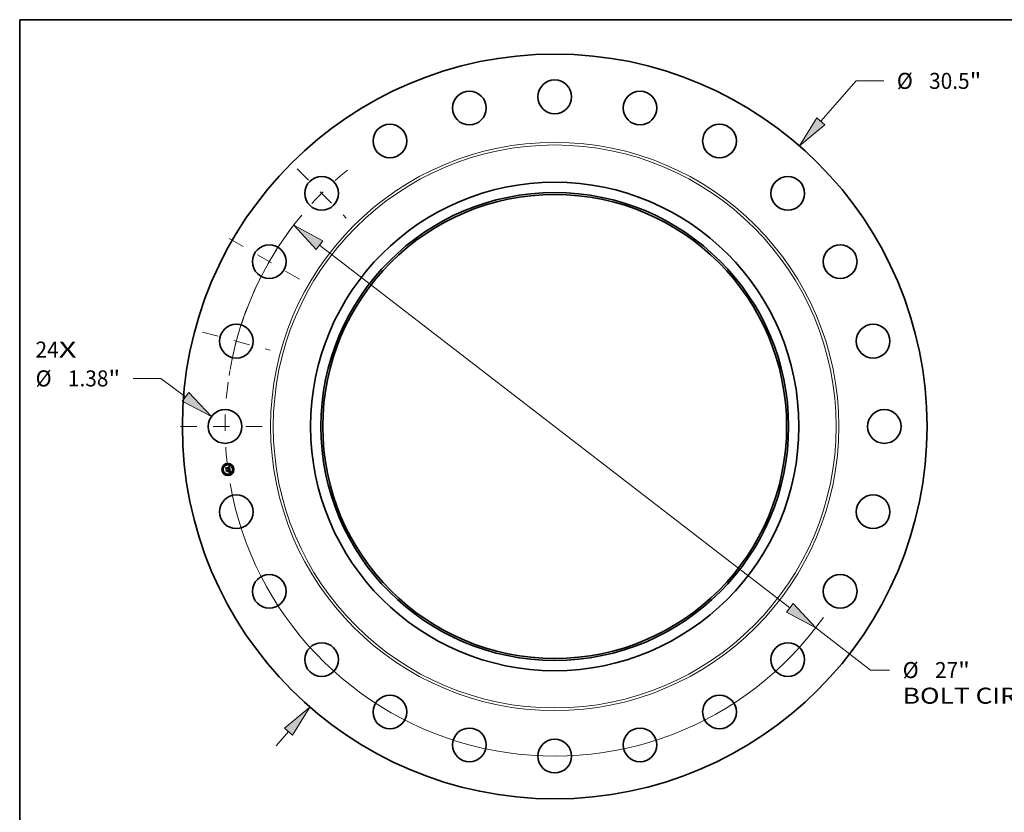
# Model space of a CAD drawing. Extents: x 0 to 10.8, y 0 to 8.2.
# Drawn here: x 0.2 to 6.3, y 3.4 to 8.2 of the extents above; entities that cross this region are included whole.
import ezdxf
from ezdxf.enums import TextEntityAlignment as Align

# ---------------------------------------------------------------- set-up
doc = ezdxf.new("R2010")
doc.units = 0
doc.header["$MEASUREMENT"] = 0
doc.linetypes.add('DASHDOT', pattern=[18.5, 12, -3, 0.5, -3])
doc.layers.get('0').update_dxf_attribs({"lineweight": 13})
doc.layers.add('1', color=7, linetype='Continuous', lineweight=13)
doc.styles.get("Standard").update_dxf_attribs({"font": 'isocp.shx'})

# ---------------------------------------------------------------- blocks, each defined once
blk = doc.blocks.new('BLOCK6')
at = {"color": 7, "lineweight": 13, "ltscale": 0.03937}
for s, p, p2 in [('24', (-21.263493, 2.821478), (-20.315273, 2.821478)), ('X', (-20.315273, 2.821478), (-19.586093, 2.821478))]:
    blk.add_text(s, height=0.656168, dxfattribs=at).set_placement(p, p2, align=Align.FIT)
blk = doc.blocks.new('BLOCK7')
at = {"color": 7, "lineweight": 13, "ltscale": 0.03937}
for p, q in [((10.900713, 12.497231), (12.344776, 14.152791)), ((12.344776, 14.152791), (13.47811, 14.152791))]:
    blk.add_line(p, q, dxfattribs=at)
at = {"color": 7, "lineweight": 13, "ltscale": 0.019161}
blk.add_line((-11.404507, -13.074809), (-10.900713, -12.497231), dxfattribs=at)
at = {"color": 7, "lineweight": 13, "ltscale": 0.03937}
for points in [[(10.733248, 12.643302), (10.024286, 11.492442), (11.068178, 12.35116)], [(-10.733248, -12.643302), (-10.024286, -11.492442), (-11.068178, -12.35116)]]:
    blk.add_lwpolyline(points, close=True, dxfattribs=at)
for points in [[(10.733248, 12.643302), (10.024286, 11.492442), (10.733248, 12.643302), (11.068178, 12.35116)], [(-10.733248, -12.643302), (-10.024286, -11.492442), (-10.733248, -12.643302), (-11.068178, -12.35116)]]:
    blk.add_solid(points, dxfattribs=at)
for s, p, p2 in [('%%c', (14.011442, 13.824707), (14.667611, 13.824707)), ('30.5', (15.334277, 13.824707), (16.993662, 13.824707)), ('"', (16.993662, 13.824707), (17.474852, 13.824707))]:
    blk.add_text(s, height=0.656168, dxfattribs=at).set_placement(p, p2, align=Align.FIT)
blk = doc.blocks.new('BLOCK8')
at = {"color": 7, "lineweight": 13, "ltscale": 0.03937}
for p, q in [((-16.130663, 1.969247), (-17.263996, 1.969247)), ((-15.11976, 1.21251), (-16.130663, 1.969247))]:
    blk.add_line(p, q, dxfattribs=at)
blk.add_lwpolyline([(-15.252928, 1.034614), (-14.052378, 0.413496), (-14.98659, 1.390407)], close=True, dxfattribs=at)
blk.add_solid([(-15.252928, 1.034614), (-14.052378, 0.413496), (-15.252928, 1.034614), (-14.98659, 1.390407)], dxfattribs=at)
for s, p, p2 in [('%%c', (-21.260736, 1.641163), (-20.60457, 1.641163)), ('1.38', (-19.937904, 1.641163), (-18.278519, 1.641163)), ('"', (-18.278519, 1.641163), (-17.797329, 1.641163))]:
    blk.add_text(s, height=0.656168, dxfattribs=at).set_placement(p, p2, align=Align.FIT)
blk = doc.blocks.new('BLOCK9')
at = {"color": 7, "lineweight": 13, "ltscale": 0.03937}
for p, q in [((-9.635219, 7.429051), (9.635218, -7.429051)), ((10.691116, -8.243181), (12.936819, -9.974687))]:
    blk.add_line(p, q, dxfattribs=at)
at = {"color": 7, "lineweight": 13, "ltscale": 0.019536}
blk.add_line((12.936819, -9.974687), (13.71824, -9.974687), dxfattribs=at)
at = {"color": 7, "lineweight": 13, "ltscale": 0.03937}
for points in [[(-9.49953, 7.605033), (-10.691116, 8.243181), (-9.770907, 7.253068)], [(9.49953, -7.605033), (10.691116, -8.243181), (9.770907, -7.253068)]]:
    blk.add_lwpolyline(points, close=True, dxfattribs=at)
for start, end in [(140.138775, 170.045414), (189.9546, 324.59455)]:
    blk.add_arc((0, 0), 13.5, start, end, dxfattribs=at)
for points in [[(-9.49953, 7.605033), (-10.691116, 8.243181), (-9.49953, 7.605033), (-9.770907, 7.253068)], [(9.49953, -7.605033), (10.691116, -8.243181), (9.49953, -7.605033), (9.770907, -7.253068)]]:
    blk.add_solid(points, dxfattribs=at)
for s, p, p2 in [('%%c', (14.251573, -10.302772), (14.907742, -10.302772)), ('27', (15.574408, -10.302772), (16.522628, -10.302772)), ('"', (16.522627, -10.302772), (17.003817, -10.302772)), ('BOLT CIRCLE', (14.251572, -11.35264), (20.839803, -11.35264))]:
    blk.add_text(s, height=0.656168, dxfattribs=at).set_placement(p, p2, align=Align.FIT)
blk = doc.blocks.new('BLOCK10')
at = {"color": 7, "linetype": 'DASHDOT', "lineweight": 13, "ltscale": 0.03937}
blk.add_line((-15.320561, 0), (-11.679439, 0), dxfattribs=at)
blk.add_arc((0, 0), 13.5, 172.273299, 187.726701, dxfattribs=at)
blk = doc.blocks.new('BLOCK11')
at = {"color": 7, "linetype": 'DASHDOT', "lineweight": 13, "ltscale": 0.03937}
blk.add_line((-14.431418, 3.866887), (-11.64858, 3.121228), dxfattribs=at)
blk.add_arc((0, 0), 13.5, 158.886319, 171.113683, dxfattribs=at)
blk = doc.blocks.new('BLOCK12')
at = {"color": 7, "linetype": 'DASHDOT', "lineweight": 13, "ltscale": 0.03937}
blk.add_line((-13.332814, 7.697703), (-10.049873, 5.802296), dxfattribs=at)
blk.add_arc((0, 0), 13.5, 141.955646, 158.044362, dxfattribs=at)
blk = doc.blocks.new('BLOCK13')
at = {"color": 7, "linetype": 'DASHDOT', "lineweight": 13, "ltscale": 0.03937}
blk.add_line((-10.55459, 10.55459), (-8.537294, 8.537294), dxfattribs=at)
blk.add_arc((0, 0), 13.5, 128.94598, 141.05402, dxfattribs=at)

msp = doc.modelspace()

# ---------------------------------------------------------------- linework, layer by layer
at = {"color": 7, "lineweight": 35, "ltscale": 1.4e-05}
for p, q in [((1.532858, 5.504571), (1.533266, 5.504969)), ((1.535081, 5.505956), (1.535556, 5.506244)), ((1.535556, 5.506244), (1.536039, 5.506548)), ((1.516627, 5.497967), (1.517013, 5.498394)), ((1.5365, 5.488818), (1.537055, 5.488655)), ((1.537323, 5.488054), (1.536804, 5.488224)), ((1.537055, 5.488655), (1.537569, 5.488488)), ((1.537733, 5.471217), (1.538262, 5.471075)), ((1.538262, 5.471075), (1.538793, 5.470898)), ((1.538987, 5.470318), (1.538464, 5.470526)), ((1.538793, 5.470898), (1.539328, 5.470686)), ((1.539546, 5.476365), (1.539531, 5.47582))]:
    msp.add_line(p, q, dxfattribs=at)
at = {"color": 7, "lineweight": 35, "ltscale": 1.2e-05}
for p, q in [((1.533266, 5.504969), (1.533707, 5.505191)), ((1.528478, 5.472085), (1.528664, 5.472535)), ((1.531733, 5.48396), (1.531853, 5.483493)), ((1.534363, 5.503041), (1.533919, 5.503174)), ((1.535613, 5.47345), (1.535427, 5.472999)), ((1.536974, 5.470954), (1.536504, 5.47103)), ((1.537457, 5.470844), (1.536974, 5.470954)), ((1.537455, 5.472137), (1.537849, 5.472405)), ((1.538249, 5.487706), (1.537805, 5.487882)), ((1.538042, 5.488317), (1.538474, 5.488142)), ((1.539049, 5.480169), (1.539126, 5.479705)), ((1.539527, 5.487596), (1.539355, 5.487164)), ((1.539475, 5.475321), (1.539379, 5.474866)), ((1.540249, 5.477714), (1.540193, 5.478192))]:
    msp.add_line(p, q, dxfattribs=at)
at = {"color": 7, "lineweight": 35, "ltscale": 1.3e-05}
for p, q in [((1.533707, 5.505191), (1.534157, 5.50543)), ((1.534157, 5.50543), (1.534615, 5.505684)), ((1.534615, 5.505684), (1.535081, 5.505956)), ((1.536685, 5.471398), (1.537208, 5.471325)), ((1.537208, 5.471325), (1.537733, 5.471217)), ((1.537805, 5.487882), (1.537323, 5.488054)), ((1.537954, 5.470702), (1.537457, 5.470844)), ((1.537569, 5.488488), (1.538042, 5.488317)), ((1.538464, 5.470526), (1.537954, 5.470702)), ((1.539531, 5.47582), (1.539475, 5.475321))]:
    msp.add_line(p, q, dxfattribs=at)
at = {"color": 7, "lineweight": 35, "ltscale": 1.5e-05}
for p, q in [((1.536039, 5.506548), (1.53653, 5.506869)), ((1.53653, 5.506869), (1.537029, 5.507206)), ((1.537029, 5.507206), (1.537537, 5.50756)), ((1.518512, 5.483651), (1.518893, 5.48411)), ((1.536247, 5.488392), (1.535653, 5.488557)), ((1.535905, 5.488978), (1.5365, 5.488818)), ((1.536804, 5.488224), (1.536247, 5.488392)), ((1.539524, 5.470077), (1.538987, 5.470318)), ((1.539328, 5.470686), (1.539865, 5.47044)), ((1.53952, 5.476954), (1.539546, 5.476365)), ((1.540075, 5.469803), (1.539524, 5.470077)), ((1.539867, 5.48067), (1.539804, 5.481267)), ((1.539865, 5.47044), (1.540405, 5.470159))]:
    msp.add_line(p, q, dxfattribs=at)
at = {"color": 7, "lineweight": 35, "ltscale": 0.000486}
msp.add_line((1.537537, 5.50756), (1.540235, 5.488311), dxfattribs=at)
at = {"color": 7, "lineweight": 35, "ltscale": 0.000207}
msp.add_line((1.517709, 5.489747), (1.516627, 5.497967), dxfattribs=at)
at = {"color": 7, "lineweight": 35, "ltscale": 0.000194}
msp.add_line((1.517013, 5.498394), (1.518027, 5.490689), dxfattribs=at)
at = {"color": 7, "lineweight": 35, "ltscale": 0.0001}
msp.add_line((1.520396, 5.492703), (1.517709, 5.489747), dxfattribs=at)
at = {"color": 7, "lineweight": 35, "ltscale": 0.000185}
msp.add_line((1.518772, 5.491867), (1.517804, 5.499218), dxfattribs=at)
at = {"color": 7, "lineweight": 35, "ltscale": 7.4e-05}
for p, q in [((1.517804, 5.499218), (1.519983, 5.497214)), ((1.522818, 5.479031), (1.520998, 5.476696))]:
    msp.add_line(p, q, dxfattribs=at)
at = {"color": 7, "lineweight": 35, "ltscale": 8.2e-05}
for p, q in [((1.518027, 5.490689), (1.520204, 5.493168)), ((1.530138, 5.478996), (1.530563, 5.475763))]:
    msp.add_line(p, q, dxfattribs=at)
at = {"color": 7, "lineweight": 35, "ltscale": 0.000235}
msp.add_line((1.519738, 5.474338), (1.518512, 5.483651), dxfattribs=at)
at = {"color": 7, "lineweight": 35, "ltscale": 6.5e-05}
msp.add_line((1.520275, 5.493996), (1.518772, 5.491867), dxfattribs=at)
at = {"color": 7, "lineweight": 35, "ltscale": 0.000222}
msp.add_line((1.518893, 5.48411), (1.520054, 5.475296), dxfattribs=at)
at = {"color": 7, "lineweight": 35, "ltscale": 0.000114}
msp.add_line((1.522872, 5.47763), (1.519738, 5.474338), dxfattribs=at)
at = {"color": 7, "lineweight": 35, "ltscale": 0.000199}
msp.add_line((1.520998, 5.476696), (1.519959, 5.484594), dxfattribs=at)
at = {"color": 7, "lineweight": 35, "ltscale": 8.5e-05}
msp.add_line((1.519959, 5.484594), (1.522395, 5.482248), dxfattribs=at)
at = {"color": 7, "lineweight": 35, "ltscale": 0.000404}
msp.add_line((1.519983, 5.497214), (1.535987, 5.499321), dxfattribs=at)
at = {"color": 7, "lineweight": 35, "ltscale": 9.3e-05}
for p, q in [((1.520054, 5.475296), (1.522626, 5.478007)), ((1.53141, 5.476414), (1.530925, 5.480098))]:
    msp.add_line(p, q, dxfattribs=at)
at = {"color": 7, "lineweight": 35, "ltscale": 0.000423}
msp.add_line((1.520204, 5.493168), (1.536965, 5.495375), dxfattribs=at)
at = {"color": 7, "lineweight": 35, "ltscale": 0.00044}
msp.add_line((1.537737, 5.496098), (1.520275, 5.493996), dxfattribs=at)
at = {"color": 7, "lineweight": 35, "ltscale": 0.000408}
msp.add_line((1.536573, 5.494817), (1.520396, 5.492703), dxfattribs=at)
at = {"color": 7, "lineweight": 35, "ltscale": 0.000174}
for p, q in [((1.522395, 5.482248), (1.529311, 5.483158)), ((1.529756, 5.478537), (1.522872, 5.47763))]:
    msp.add_line(p, q, dxfattribs=at)
at = {"color": 7, "lineweight": 35, "ltscale": 0.000189}
msp.add_line((1.522626, 5.478007), (1.530138, 5.478996), dxfattribs=at)
at = {"color": 7, "lineweight": 35, "ltscale": 0.000204}
msp.add_line((1.530925, 5.480098), (1.522818, 5.479031), dxfattribs=at)
at = {"color": 7, "lineweight": 35, "ltscale": 1.1e-05}
for p, q in [((1.528093, 5.485207), (1.52839, 5.485557)), ((1.529149, 5.486377), (1.52957, 5.486267)), ((1.531392, 5.484775), (1.531579, 5.484387)), ((1.531579, 5.484387), (1.531733, 5.48396)), ((1.53249, 5.503262), (1.532435, 5.503681)), ((1.534351, 5.488878), (1.534441, 5.489315)), ((1.535006, 5.503185), (1.535348, 5.502902)), ((1.537849, 5.472405), (1.538213, 5.472668)), ((1.538213, 5.472668), (1.538545, 5.472927)), ((1.538655, 5.487528), (1.538249, 5.487706)), ((1.538289, 5.473262), (1.53853, 5.47362)), ((1.538474, 5.488142), (1.538866, 5.487964)), ((1.539085, 5.475109), (1.539126, 5.475532)), ((1.539379, 5.474866), (1.539242, 5.474455)), ((1.539265, 5.478891), (1.53933, 5.478467)), ((1.53933, 5.478467), (1.539393, 5.478033)), ((1.539393, 5.478033), (1.539454, 5.477588)), ((1.540194, 5.471351), (1.539793, 5.471491)), ((1.540289, 5.477262), (1.540249, 5.477714)), ((1.540312, 5.476836), (1.540289, 5.477262))]:
    msp.add_line(p, q, dxfattribs=at)
at = {"color": 7, "lineweight": 35, "ltscale": 7e-06}
for p, q in [((1.528295, 5.48504), (1.528093, 5.485207)), ((1.52839, 5.485557), (1.528611, 5.48539)), ((1.528611, 5.48539), (1.528813, 5.485208)), ((1.528813, 5.485208), (1.528996, 5.485011)), ((1.528907, 5.48623), (1.529149, 5.486377)), ((1.528996, 5.485011), (1.52916, 5.484799)), ((1.52916, 5.484799), (1.529305, 5.484573)), ((1.529305, 5.484573), (1.529431, 5.484331)), ((1.529431, 5.484331), (1.529538, 5.484075)), ((1.529538, 5.484075), (1.529626, 5.483803)), ((1.529813, 5.485394), (1.529622, 5.48562)), ((1.529626, 5.483803), (1.529696, 5.483517)), ((1.529981, 5.485157), (1.529813, 5.485394)), ((1.530126, 5.484908), (1.529981, 5.485157)), ((1.530247, 5.484649), (1.530126, 5.484908)), ((1.530345, 5.484378), (1.530247, 5.484649)), ((1.530419, 5.484095), (1.530345, 5.484378)), ((1.53047, 5.483802), (1.530419, 5.484095)), ((1.533402, 5.503252), (1.533117, 5.503269)), ((1.53367, 5.50322), (1.533402, 5.503252)), ((1.53379, 5.503614), (1.534075, 5.503559)), ((1.534075, 5.503559), (1.53434, 5.503489)), ((1.534905, 5.504422), (1.534617, 5.504496)), ((1.535172, 5.504329), (1.534905, 5.504422)), ((1.535418, 5.504217), (1.535172, 5.504329)), ((1.535643, 5.504085), (1.535418, 5.504217)), ((1.535675, 5.501365), (1.535594, 5.501624)), ((1.535745, 5.501086), (1.535675, 5.501365)), ((1.535764, 5.502312), (1.535879, 5.50207)), ((1.535879, 5.50207), (1.535982, 5.501806)), ((1.53626, 5.489754), (1.535973, 5.489821)), ((1.536205, 5.50356), (1.536033, 5.50376)), ((1.536363, 5.503336), (1.536205, 5.50356)), ((1.536536, 5.489685), (1.53626, 5.489754)), ((1.53628, 5.491128), (1.5364, 5.4914)), ((1.536508, 5.503086), (1.536363, 5.503336)), ((1.5364, 5.4914), (1.536502, 5.491679)), ((1.536493, 5.49088), (1.536741, 5.491044)), ((1.536502, 5.491679), (1.536588, 5.491963)), ((1.536802, 5.489613), (1.536536, 5.489685)), ((1.536588, 5.491963), (1.536656, 5.492254)), ((1.536841, 5.491638), (1.536649, 5.49142)), ((1.536741, 5.491044), (1.536966, 5.491213)), ((1.537058, 5.489538), (1.536802, 5.489613)), ((1.536991, 5.491874), (1.536841, 5.491638)), ((1.536966, 5.491213), (1.537168, 5.491386)), ((1.537099, 5.49213), (1.536991, 5.491874)), ((1.537166, 5.49241), (1.537099, 5.49213)), ((1.537133, 5.494205), (1.537163, 5.493919)), ((1.537163, 5.493919), (1.537185, 5.493651)), ((1.537798, 5.495812), (1.537737, 5.496098)), ((1.537854, 5.495525), (1.537798, 5.495812)), ((1.537905, 5.495237), (1.537854, 5.495525)), ((1.537951, 5.494948), (1.537905, 5.495237)), ((1.537992, 5.494659), (1.537951, 5.494948)), ((1.537974, 5.49283), (1.538018, 5.493094)), ((1.538018, 5.493094), (1.538046, 5.493374)), ((1.538046, 5.493374), (1.538057, 5.493671)), ((1.53905, 5.471718), (1.538764, 5.471798)), ((1.538974, 5.477999), (1.538933, 5.478289)), ((1.539316, 5.47164), (1.53905, 5.471718)), ((1.539129, 5.476312), (1.539114, 5.47661)), ((1.539136, 5.476032), (1.539129, 5.476312)), ((1.539567, 5.473915), (1.539745, 5.474151)), ((1.539745, 5.474151), (1.539893, 5.474382)), ((1.540235, 5.488311), (1.53999, 5.488401)), ((1.540103, 5.474847), (1.540179, 5.475112)), ((1.540179, 5.475112), (1.540239, 5.475403)), ((1.54157, 5.470714), (1.541337, 5.470834)), ((1.541815, 5.470584), (1.54157, 5.470714)), ((1.542073, 5.470444), (1.541815, 5.470584))]:
    msp.add_line(p, q, dxfattribs=at)
at = {"color": 7, "lineweight": 35, "ltscale": 6e-06}
for p, q in [((1.528479, 5.484866), (1.528295, 5.48504)), ((1.528646, 5.484682), (1.528479, 5.484866)), ((1.528794, 5.48449), (1.528646, 5.484682)), ((1.528925, 5.48429), (1.528794, 5.48449)), ((1.529038, 5.48408), (1.528925, 5.48429)), ((1.529133, 5.483863), (1.529038, 5.48408)), ((1.52921, 5.483636), (1.529133, 5.483863)), ((1.52927, 5.483402), (1.52921, 5.483636)), ((1.529311, 5.483158), (1.52927, 5.483402)), ((1.530491, 5.483557), (1.53047, 5.483802)), ((1.530502, 5.483315), (1.530491, 5.483557)), ((1.533919, 5.503174), (1.53367, 5.50322)), ((1.53434, 5.503489), (1.534583, 5.503403)), ((1.534583, 5.503403), (1.534805, 5.503301)), ((1.534805, 5.503301), (1.535006, 5.503185)), ((1.535402, 5.502078), (1.53529, 5.502273)), ((1.535348, 5.502902), (1.535499, 5.502728)), ((1.535503, 5.501861), (1.535402, 5.502078)), ((1.535499, 5.502728), (1.535638, 5.502531)), ((1.535594, 5.501624), (1.535503, 5.501861)), ((1.535638, 5.502531), (1.535764, 5.502312)), ((1.535847, 5.503933), (1.535643, 5.504085)), ((1.536033, 5.50376), (1.535847, 5.503933)), ((1.536626, 5.494583), (1.536573, 5.494817)), ((1.536669, 5.494354), (1.536626, 5.494583)), ((1.536704, 5.49413), (1.536669, 5.494354)), ((1.537304, 5.48946), (1.537058, 5.489538)), ((1.537168, 5.491386), (1.537346, 5.491565)), ((1.537185, 5.493651), (1.537201, 5.493401)), ((1.537201, 5.493401), (1.537209, 5.493167)), ((1.53754, 5.489379), (1.537304, 5.48946)), ((1.537346, 5.491565), (1.5375, 5.491748)), ((1.5375, 5.491748), (1.53763, 5.491936)), ((1.537766, 5.489295), (1.53754, 5.489379)), ((1.53763, 5.491936), (1.537741, 5.492135)), ((1.537741, 5.492135), (1.537835, 5.49235)), ((1.537835, 5.49235), (1.537913, 5.492582)), ((1.537913, 5.492582), (1.537974, 5.49283)), ((1.539126, 5.475532), (1.539135, 5.475773)), ((1.539135, 5.475773), (1.539136, 5.476032)), ((1.539564, 5.471564), (1.539316, 5.47164)), ((1.539793, 5.471491), (1.539564, 5.471564)), ((1.539893, 5.474382), (1.54001, 5.474609)), ((1.54001, 5.474609), (1.540103, 5.474847)), ((1.541117, 5.470944), (1.54091, 5.471044)), ((1.541337, 5.470834), (1.541117, 5.470944))]:
    msp.add_line(p, q, dxfattribs=at)
at = {"color": 7, "lineweight": 35, "ltscale": 0.000175}
for p, q in [((1.535427, 5.472999), (1.528478, 5.472085)), ((1.528664, 5.472535), (1.535613, 5.47345))]:
    msp.add_line(p, q, dxfattribs=at)
at = {"color": 7, "lineweight": 35, "ltscale": 8e-06}
for p, q in [((1.529168, 5.486038), (1.528907, 5.48623)), ((1.529407, 5.485835), (1.529168, 5.486038)), ((1.529622, 5.48562), (1.529407, 5.485835)), ((1.529696, 5.483517), (1.529746, 5.483215)), ((1.532813, 5.503273), (1.53249, 5.503262)), ((1.533117, 5.503269), (1.532813, 5.503273)), ((1.533155, 5.503678), (1.533483, 5.503654)), ((1.533483, 5.503654), (1.53379, 5.503614)), ((1.534307, 5.50455), (1.533977, 5.504584)), ((1.534617, 5.504496), (1.534307, 5.50455)), ((1.535371, 5.489944), (1.535054, 5.490002)), ((1.535677, 5.489884), (1.535371, 5.489944)), ((1.535973, 5.489821), (1.535677, 5.489884)), ((1.535804, 5.500786), (1.535745, 5.501086)), ((1.535853, 5.500465), (1.535804, 5.500786)), ((1.535925, 5.490568), (1.536221, 5.490721)), ((1.535982, 5.501806), (1.536072, 5.501518)), ((1.536072, 5.501518), (1.536151, 5.501208)), ((1.536151, 5.501208), (1.536217, 5.500875)), ((1.536221, 5.490721), (1.536493, 5.49088)), ((1.536649, 5.49142), (1.536414, 5.491221)), ((1.536639, 5.50281), (1.536508, 5.503086)), ((1.536755, 5.50251), (1.536639, 5.50281)), ((1.536656, 5.492254), (1.536707, 5.492551)), ((1.536739, 5.493802), (1.536704, 5.49413)), ((1.536707, 5.492551), (1.53674, 5.492854)), ((1.536756, 5.493479), (1.536739, 5.493802)), ((1.53674, 5.492854), (1.536757, 5.493164)), ((1.536757, 5.493164), (1.536756, 5.493479)), ((1.53712, 5.500753), (1.537085, 5.501053)), ((1.537096, 5.494509), (1.537133, 5.494205)), ((1.537149, 5.500446), (1.53712, 5.500753)), ((1.537171, 5.500131), (1.537149, 5.500446)), ((1.537186, 5.499809), (1.537171, 5.500131)), ((1.537194, 5.49948), (1.537186, 5.499809)), ((1.538052, 5.493984), (1.53803, 5.494314)), ((1.538057, 5.493671), (1.538052, 5.493984)), ((1.53846, 5.47188), (1.538136, 5.471964)), ((1.538764, 5.471798), (1.53846, 5.47188)), ((1.538933, 5.478289), (1.538882, 5.478605)), ((1.539091, 5.476928), (1.53906, 5.477266)), ((1.539114, 5.47661), (1.539091, 5.476928)), ((1.539358, 5.473675), (1.539567, 5.473915)), ((1.540239, 5.475403), (1.540282, 5.475721)), ((1.542344, 5.470295), (1.542073, 5.470444)), ((1.542628, 5.470135), (1.542344, 5.470295))]:
    msp.add_line(p, q, dxfattribs=at)
at = {"color": 7, "lineweight": 35, "ltscale": 9.6e-05}
msp.add_line((1.529096, 5.473361), (1.53141, 5.476414), dxfattribs=at)
at = {"color": 7, "lineweight": 35, "ltscale": 0.00017}
msp.add_line((1.535835, 5.474248), (1.529096, 5.473361), dxfattribs=at)
at = {"color": 7, "lineweight": 35, "ltscale": 1e-05}
for p, q in [((1.52957, 5.486267), (1.529957, 5.486118)), ((1.529957, 5.486118), (1.530311, 5.485929)), ((1.530311, 5.485929), (1.530632, 5.4857)), ((1.530632, 5.4857), (1.530919, 5.485431)), ((1.530919, 5.485431), (1.531172, 5.485123)), ((1.531172, 5.485123), (1.531392, 5.484775)), ((1.533252, 5.504595), (1.532858, 5.504571)), ((1.534734, 5.502852), (1.534363, 5.503041)), ((1.535035, 5.502603), (1.534734, 5.502852)), ((1.53529, 5.502273), (1.535035, 5.502603)), ((1.536504, 5.47103), (1.536685, 5.471398)), ((1.537023, 5.501455), (1.536948, 5.501832)), ((1.537085, 5.501053), (1.537023, 5.501455)), ((1.537209, 5.493167), (1.537202, 5.492753)), ((1.53853, 5.47362), (1.538729, 5.473983)), ((1.538545, 5.472927), (1.538847, 5.473181)), ((1.539024, 5.487348), (1.538655, 5.487528)), ((1.538749, 5.479315), (1.538667, 5.47971)), ((1.538729, 5.473983), (1.538888, 5.474353)), ((1.539064, 5.47409), (1.538847, 5.473769)), ((1.538866, 5.487964), (1.539217, 5.487782)), ((1.538888, 5.474353), (1.539007, 5.474728)), ((1.539007, 5.474728), (1.539085, 5.475109)), ((1.539242, 5.474455), (1.539064, 5.47409)), ((1.539126, 5.479705), (1.539197, 5.479303)), ((1.539197, 5.479303), (1.539265, 5.478891)), ((1.540319, 5.476438), (1.540312, 5.476836)), ((1.54091, 5.471044), (1.540534, 5.471215)), ((1.542043, 5.469109), (1.541808, 5.468783))]:
    msp.add_line(p, q, dxfattribs=at)
at = {"color": 7, "lineweight": 35, "ltscale": 1.9e-05}
msp.add_line((1.529746, 5.483215), (1.530502, 5.483315), dxfattribs=at)
at = {"color": 7, "lineweight": 35, "ltscale": 8.3e-05}
msp.add_line((1.53019, 5.475239), (1.529756, 5.478537), dxfattribs=at)
at = {"color": 7, "lineweight": 35, "ltscale": 1.6e-05}
for p, q in [((1.530563, 5.475763), (1.53019, 5.475239)), ((1.535653, 5.488557), (1.535021, 5.488719)), ((1.535269, 5.489134), (1.535905, 5.488978)), ((1.539454, 5.477588), (1.53952, 5.476954)), ((1.540639, 5.469496), (1.540075, 5.469803)), ((1.540405, 5.470159), (1.540948, 5.469844)), ((1.540948, 5.469844), (1.541494, 5.469493))]:
    msp.add_line(p, q, dxfattribs=at)
at = {"color": 7, "lineweight": 35, "ltscale": 0.000171}
msp.add_line((1.531853, 5.483493), (1.538641, 5.484386), dxfattribs=at)
at = {"color": 7, "lineweight": 35, "ltscale": 0.00019}
msp.add_line((1.539804, 5.481267), (1.532276, 5.480276), dxfattribs=at)
at = {"color": 7, "lineweight": 35, "ltscale": 2.5e-05}
msp.add_line((1.532276, 5.480276), (1.532406, 5.479294), dxfattribs=at)
at = {"color": 7, "lineweight": 35, "ltscale": 0.000168}
msp.add_line((1.532406, 5.479294), (1.539049, 5.480169), dxfattribs=at)
at = {"color": 7, "lineweight": 35, "ltscale": 9e-06}
for p, q in [((1.532435, 5.503681), (1.532805, 5.503687)), ((1.532805, 5.503687), (1.533155, 5.503678)), ((1.533625, 5.504599), (1.533252, 5.504595)), ((1.533977, 5.504584), (1.533625, 5.504599)), ((1.535054, 5.490002), (1.535264, 5.490275)), ((1.535264, 5.490275), (1.535606, 5.490419)), ((1.535606, 5.490419), (1.535925, 5.490568)), ((1.536217, 5.500875), (1.536271, 5.50052)), ((1.536859, 5.502183), (1.536755, 5.50251)), ((1.536948, 5.501832), (1.536859, 5.502183)), ((1.537202, 5.492753), (1.537166, 5.49241)), ((1.537794, 5.472051), (1.537455, 5.472137)), ((1.538136, 5.471964), (1.537794, 5.472051)), ((1.53803, 5.494314), (1.537992, 5.494659)), ((1.538588, 5.473493), (1.538289, 5.473262)), ((1.538847, 5.473769), (1.538588, 5.473493)), ((1.53882, 5.478947), (1.538749, 5.479315)), ((1.538882, 5.478605), (1.53882, 5.478947)), ((1.538847, 5.473181), (1.539118, 5.47343)), ((1.539021, 5.477623), (1.538974, 5.477999)), ((1.53906, 5.477266), (1.539021, 5.477623)), ((1.539355, 5.487164), (1.539024, 5.487348)), ((1.539118, 5.47343), (1.539358, 5.473675)), ((1.539217, 5.487782), (1.539527, 5.487596)), ((1.540534, 5.471215), (1.540194, 5.471351)), ((1.540282, 5.475721), (1.540309, 5.476066)), ((1.540309, 5.476066), (1.540319, 5.476438))]:
    msp.add_line(p, q, dxfattribs=at)
at = {"color": 7, "lineweight": 35, "ltscale": 0.000157}
msp.add_line((1.538667, 5.47971), (1.532458, 5.478892), dxfattribs=at)
at = {"color": 7, "lineweight": 35, "ltscale": 6.1e-05}
msp.add_line((1.532458, 5.478892), (1.532778, 5.476464), dxfattribs=at)
at = {"color": 7, "lineweight": 35, "ltscale": 9.4e-05}
msp.add_line((1.532778, 5.476464), (1.535835, 5.474248), dxfattribs=at)
at = {"color": 7, "lineweight": 35, "ltscale": 1.7e-05}
for p, q in [((1.535021, 5.488719), (1.534351, 5.488878)), ((1.541217, 5.469156), (1.540639, 5.469496)), ((1.541808, 5.468783), (1.541217, 5.469156)), ((1.541494, 5.469493), (1.542043, 5.469109))]:
    msp.add_line(p, q, dxfattribs=at)
at = {"color": 7, "lineweight": 35, "ltscale": 2.1e-05}
msp.add_line((1.534441, 5.489315), (1.535269, 5.489134), dxfattribs=at)
at = {"color": 7, "lineweight": 35, "ltscale": 2.9e-05}
msp.add_line((1.535987, 5.499321), (1.535853, 5.500465), dxfattribs=at)
at = {"color": 7, "lineweight": 35, "ltscale": 2.4e-05}
msp.add_line((1.536271, 5.50052), (1.536382, 5.499553), dxfattribs=at)
at = {"color": 7, "lineweight": 35, "ltscale": 4e-06}
msp.add_line((1.536414, 5.491221), (1.53628, 5.491128), dxfattribs=at)
at = {"color": 7, "lineweight": 35, "ltscale": 2e-05}
msp.add_line((1.536382, 5.499553), (1.537194, 5.49948), dxfattribs=at)
at = {"color": 7, "lineweight": 35, "ltscale": 2.2e-05}
msp.add_line((1.536965, 5.495375), (1.537096, 5.494509), dxfattribs=at)
at = {"color": 7, "lineweight": 35, "ltscale": 6e-05}
msp.add_line((1.53999, 5.488401), (1.537766, 5.489295), dxfattribs=at)
at = {"color": 7, "lineweight": 35, "ltscale": 7.6e-05}
msp.add_line((1.538641, 5.484386), (1.54043, 5.486831), dxfattribs=at)
at = {"color": 7, "lineweight": 35, "ltscale": 3.9e-05}
msp.add_line((1.540056, 5.479107), (1.539867, 5.48067), dxfattribs=at)
at = {"color": 7, "lineweight": 35, "ltscale": 2.3e-05}
msp.add_line((1.540193, 5.478192), (1.540056, 5.479107), dxfattribs=at)
at = {"color": 7, "lineweight": 35, "ltscale": 0.000421}
msp.add_line((1.54043, 5.486831), (1.542628, 5.470135), dxfattribs=at)
at = {"color": 7, "lineweight": 35, "ltscale": 0.03937}
for centre, radius in [((3.536898, 5.751188), 2.2875), ((3.536898, 7.776188), 0.1035), ((3.01279, 7.707188), 0.1035), ((4.061007, 7.707188), 0.1035), ((2.524398, 7.504889), 0.1035), ((4.549398, 7.504889), 0.1035), ((2.105007, 7.183079), 0.1035), ((4.968789, 7.183079), 0.1035), ((3.536898, 5.751188), 1.5), ((3.536898, 5.751188), 1.436811), ((3.536898, 5.751188), 1.425), ((1.783197, 6.763688), 0.1035), ((5.2906, 6.763688), 0.1035), ((1.580898, 6.275296), 0.1035), ((5.492898, 6.275296), 0.1035), ((1.511898, 5.751188), 0.1035), ((5.561898, 5.751188), 0.1035), ((1.529222, 5.486872), 0.037125), ((1.529222, 5.486872), 0.02925), ((1.502893, 5.507076), 0.00225), ((1.52489, 5.519776), 0.00225), ((1.549426, 5.513202), 0.00225), ((1.496319, 5.482541), 0.00225), ((1.509019, 5.460543), 0.00225), ((1.533554, 5.453969), 0.00225), ((1.555552, 5.466669), 0.00225), ((1.562126, 5.491204), 0.00225), ((1.580898, 5.227079), 0.1035), ((5.492898, 5.227079), 0.1035), ((1.783197, 4.738688), 0.1035), ((5.2906, 4.738688), 0.1035), ((2.105007, 4.319297), 0.1035), ((4.968789, 4.319297), 0.1035), ((2.524398, 3.997486), 0.1035), ((4.549398, 3.997486), 0.1035), ((3.01279, 3.795188), 0.1035), ((4.061007, 3.795188), 0.1035), ((3.536898, 3.726188), 0.1035)]:
    msp.add_circle(centre, radius, dxfattribs=at)
at = {"color": 7, "lineweight": 13, "ltscale": 0.03937}
for radius in [1.745431, 1.729139]:
    msp.add_circle((3.536898, 5.751188), radius, dxfattribs=at)
at = {"layer": '1', "color": 7, "lineweight": 35, "ltscale": 0.03937}
for p, q in [((0.25, 0.25), (0.25, 8.25)), ((0.25, 8.25), (10.75, 8.25))]:
    msp.add_line(p, q, dxfattribs=at)

# ---------------------------------------------------------------- block references
at = {"lineweight": 0, "xscale": 0.15, "yscale": 0.15, "zscale": 0.15}
for name in ['BLOCK7', 'BLOCK13', 'BLOCK9', 'BLOCK12', 'BLOCK11', 'BLOCK6', 'BLOCK8', 'BLOCK10']:
    msp.add_blockref(name, (3.536898, 5.751188), dxfattribs=at)

doc.saveas('drawing.dxf')
